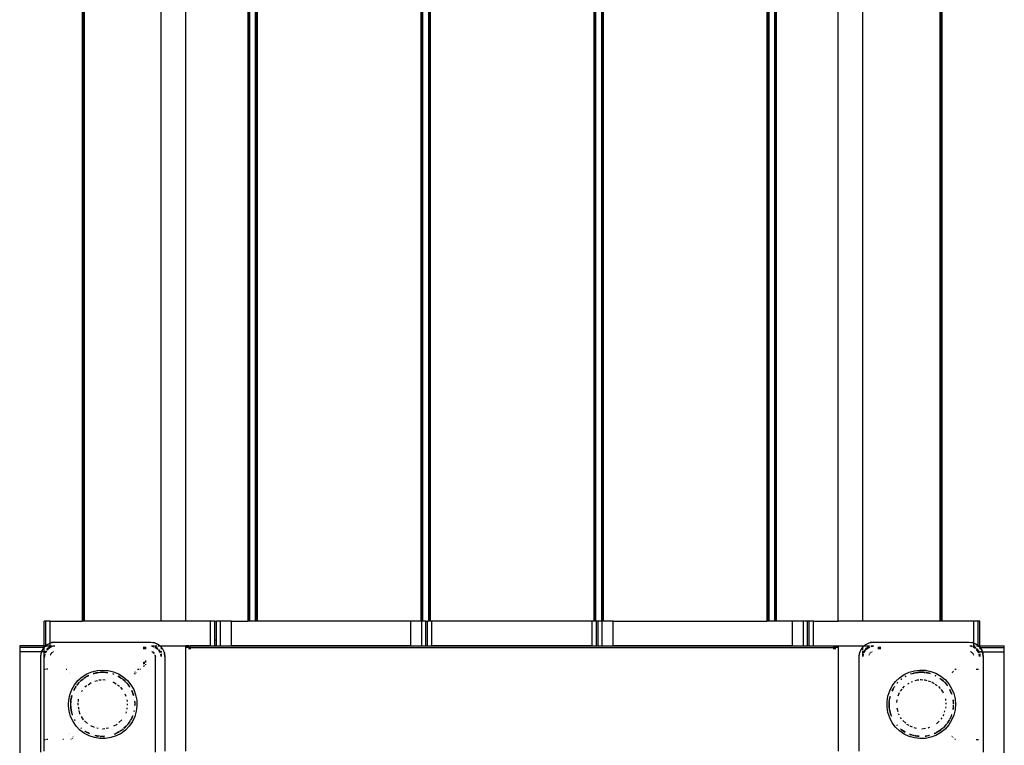
# Model space of a CAD drawing. Extents: x -3785 to 5594, y -2660 to 4071.
# Drawn here: x -564 to 278, y -349 to 271 of the extents above; entities that cross this region are included whole.
import ezdxf

# ---------------------------------------------------------------- set-up
doc = ezdxf.new("R2010")
doc.units = 0
doc.layers.get('0').update_dxf_attribs({"linetype": 'CONTINUOUS'})

# ---------------------------------------------------------------- blocks, each defined once
blk = doc.blocks.new('005279')
for p, q in [((-510.76, 1215.37), (-510.76, -242.63)), ((-510.36, 1215.37), (-510.36, -242.63)), ((-509.26, 1215.37), (-509.26, -242.63)), ((-443.26, -242.63), (-443.26, 1215.37)), ((-422.26, -242.63), (-422.26, 1215.37)), ((-369.26, 1215.37), (-369.26, -242.63)), ((-368.17, 1215.37), (-368.17, -242.63)), ((-367.76, 1215.37), (-367.76, -242.63)), ((-362.76, 1215.37), (-362.76, -242.63)), ((-362.36, 1215.37), (-362.36, -242.63)), ((-361.26, 1215.37), (-361.26, -242.63)), ((-221.26, 1215.37), (-221.26, -242.63)), ((-220.17, 1215.37), (-220.17, -242.63)), ((-219.76, 1215.37), (-219.76, -242.63)), ((-214.76, 1215.37), (-214.76, -242.63)), ((-214.36, 1215.37), (-214.36, -242.63)), ((-213.26, 1215.37), (-213.26, -242.63)), ((-73.26, 1215.37), (-73.26, -242.63)), ((-72.17, 1215.37), (-72.17, -242.63)), ((-71.76, 1215.37), (-71.76, -242.63)), ((-66.76, 1215.37), (-66.76, -242.63)), ((-66.36, 1215.37), (-66.36, -242.63)), ((-65.26, 1215.37), (-65.26, -242.63)), ((74.74, 1215.37), (74.74, -242.63)), ((75.83, 1215.37), (75.83, -242.63)), ((76.24, 1215.37), (76.24, -242.63)), ((81.24, 1215.37), (81.24, -242.63)), ((81.64, 1215.37), (81.64, -242.63)), ((82.74, 1215.37), (82.74, -242.63)), ((135.74, -242.63), (135.74, 1215.37)), ((156.74, -242.63), (156.74, 1215.37)), ((222.74, 1215.37), (222.74, -242.63)), ((223.83, 1215.37), (223.83, -242.63)), ((224.24, 1215.37), (224.24, -242.63)), ((-543.26, -263.63), (-543.26, -242.63)), ((-541.92, -242.63), (-543.26, -242.63)), ((-538.26, -242.63), (-541.92, -242.63)), ((-541.92, -263.43), (-541.92, -242.63)), ((-538.26, -242.63), (-510.76, -242.63)), ((-538.26, -261.37), (-538.26, -242.63)), ((-510.36, -242.63), (-510.76, -242.63)), ((-509.26, -242.63), (-510.36, -242.63)), ((-443.26, -242.63), (-509.26, -242.63)), ((-422.26, -242.63), (-443.26, -242.63)), ((-401.06, -242.63), (-422.26, -242.63)), ((-401.06, -263.63), (-401.06, -242.63)), ((-397.4, -242.63), (-401.06, -242.63)), ((-397.4, -242.63), (-396.06, -242.63)), ((-397.4, -258.63), (-397.4, -242.63)), ((-392.58, -242.63), (-396.06, -242.63)), ((-396.06, -258.63), (-396.06, -242.63)), ((-392.58, -263.63), (-392.58, -242.63)), ((-383.06, -242.63), (-392.58, -242.63)), ((-383.06, -263.63), (-383.06, -242.63)), ((-383.06, -242.63), (-369.26, -242.63)), ((-368.17, -242.63), (-369.26, -242.63)), ((-367.76, -242.63), (-368.17, -242.63)), ((-362.76, -242.63), (-367.76, -242.63)), ((-362.36, -242.63), (-362.76, -242.63)), ((-361.26, -242.63), (-362.36, -242.63)), ((-229.86, -242.63), (-361.26, -242.63)), ((-229.86, -263.63), (-229.86, -242.63)), ((-221.26, -242.63), (-229.86, -242.63)), ((-220.35, -242.63), (-221.26, -242.63)), ((-220.35, -263.63), (-220.35, -242.63)), ((-220.17, -242.63), (-220.35, -242.63)), ((-219.76, -242.63), (-220.17, -242.63)), ((-216.86, -242.63), (-219.76, -242.63)), ((-216.86, -242.63), (-215.52, -242.63)), ((-216.86, -263.63), (-216.86, -242.63)), ((-215.52, -263.63), (-215.52, -242.63)), ((-214.76, -242.63), (-215.52, -242.63)), ((-214.36, -242.63), (-214.76, -242.63)), ((-213.26, -242.63), (-214.36, -242.63)), ((-211.86, -242.63), (-213.26, -242.63)), ((-211.86, -263.63), (-211.86, -242.63)), ((-74.66, -242.63), (-211.86, -242.63)), ((-74.66, -263.63), (-74.66, -242.63)), ((-73.26, -242.63), (-74.66, -242.63)), ((-72.17, -242.63), (-73.26, -242.63)), ((-71.76, -242.63), (-72.17, -242.63)), ((-71, -242.63), (-71.76, -242.63)), ((-71, -263.63), (-71, -242.63)), ((-69.66, -242.63), (-71, -242.63)), ((-69.66, -263.63), (-69.66, -242.63)), ((-66.76, -242.63), (-69.66, -242.63)), ((-66.36, -242.63), (-66.76, -242.63)), ((-66.18, -242.63), (-66.36, -242.63)), ((-66.18, -263.63), (-66.18, -242.63)), ((-65.26, -242.63), (-66.18, -242.63)), ((-56.66, -242.63), (-65.26, -242.63)), ((-56.66, -263.63), (-56.66, -242.63)), ((-56.66, -242.63), (74.74, -242.63)), ((75.83, -242.63), (74.74, -242.63)), ((76.24, -242.63), (75.83, -242.63)), ((81.24, -242.63), (76.24, -242.63)), ((81.64, -242.63), (81.24, -242.63)), ((82.74, -242.63), (81.64, -242.63)), ((96.54, -242.63), (82.74, -242.63)), ((96.54, -263.63), (96.54, -242.63)), ((106.05, -242.63), (96.54, -242.63)), ((106.05, -263.63), (106.05, -242.63)), ((109.54, -242.63), (106.05, -242.63)), ((109.54, -263.63), (109.54, -242.63)), ((110.88, -242.63), (109.54, -242.63)), ((110.88, -263.63), (110.88, -242.63)), ((114.54, -242.63), (110.88, -242.63)), ((114.54, -263.63), (114.54, -242.63)), ((114.54, -242.63), (135.74, -242.63)), ((156.74, -242.63), (135.74, -242.63)), ((222.74, -242.63), (156.74, -242.63)), ((223.83, -242.63), (222.74, -242.63)), ((224.24, -242.63), (223.83, -242.63)), ((251.74, -242.63), (224.24, -242.63)), ((255.4, -242.63), (251.74, -242.63)), ((251.74, -261.34), (251.74, -242.63)), ((256.74, -242.63), (255.4, -242.63)), ((255.4, -263.43), (255.4, -242.63)), ((256.74, -263.63), (256.74, -242.63)), ((-537.97, -261.22), (-534.26, -260.63)), ((-537.97, -261.22), (-536.93, -260.93)), ((-534.26, -260.63), (-536.93, -260.93)), ((-534.26, -260.63), (-452.26, -260.63)), ((-452.26, -260.63), (-448.56, -261.22)), ((-452.26, -260.63), (-449.59, -260.93)), ((-448.56, -261.22), (-449.59, -260.93)), ((-397.4, -258.63), (-396.06, -258.63)), ((-397.4, -263.63), (-397.4, -258.63)), ((-396.06, -263.63), (-396.06, -258.63)), ((162.03, -261.22), (165.74, -260.63)), ((162.03, -261.22), (163.07, -260.93)), ((165.74, -260.63), (163.07, -260.93)), ((165.74, -260.63), (247.74, -260.63)), ((247.74, -260.63), (251.44, -261.22)), ((247.74, -260.63), (250.41, -260.93)), ((251.44, -261.22), (250.41, -260.93)), ((-543.26, -263.63), (-564.26, -263.63)), ((-564.26, -263.63), (-564.26, -264.97)), ((-564.26, -264.97), (-564.26, -268.63)), ((-543.47, -264.97), (-564.26, -264.97)), ((-545.56, -268.63), (-564.26, -268.63)), ((-564.26, -268.63), (-564.26, -381.63)), ((-546.26, -272.63), (-545.68, -268.92)), ((-545.68, -268.92), (-545.96, -269.96)), ((-545.68, -268.92), (-545.56, -268.63)), ((-545.56, -268.63), (-543.97, -265.58)), ((-545.56, -268.63), (-545.08, -267.42)), ((-543.26, -268.63), (-545.56, -268.63)), ((-543.97, -265.58), (-545.08, -267.42)), ((-543.97, -265.58), (-543.37, -264.97)), ((-543.65, -265.15), (-543.97, -265.58)), ((-543.65, -265.15), (-543.47, -264.97)), ((-543.47, -264.97), (-543.26, -264.77)), ((-543.37, -264.97), (-543.47, -264.97)), ((-543.37, -264.97), (-543.26, -264.87)), ((-543.26, -264.97), (-543.37, -264.97)), ((-543.26, -263.63), (-542.13, -263.63)), ((-543.26, -264.77), (-543.26, -263.63)), ((-543.26, -264.87), (-542.03, -263.63)), ((-543.26, -264.77), (-542.13, -263.63)), ((-543.26, -264.87), (-543.26, -264.77)), ((-543.26, -264.97), (-543.26, -264.87)), ((-543.26, -265.15), (-543.26, -264.97)), ((-543.26, -268.63), (-543.26, -265.23)), ((-543.26, -270.23), (-543.26, -268.63)), ((-542.58, -269.19), (-542.85, -269.99)), ((-542.58, -269.19), (-542.72, -269.91)), ((-541.83, -268.07), (-542.58, -269.19)), ((-542.58, -269.19), (-542.07, -268.15)), ((-541.21, -267.87), (-542.47, -269.76)), ((-542.13, -263.63), (-541.92, -263.43)), ((-542.13, -263.63), (-542.03, -263.63)), ((-542.03, -263.63), (-541.92, -263.53)), ((-542.03, -263.63), (-541.92, -263.63)), ((-541.92, -263.53), (-541.32, -262.92)), ((-541.92, -263.43), (-541.75, -263.25)), ((-541.92, -263.53), (-541.92, -263.43)), ((-541.92, -263.63), (-541.92, -263.53)), ((-541.92, -263.63), (-541.74, -263.63)), ((-541.75, -263.25), (-541.32, -262.92)), ((-541.44, -263.63), (-538.26, -263.63)), ((-541.32, -262.92), (-538.26, -261.37)), ((-541.32, -262.92), (-539.47, -261.82)), ((-540.63, -266.27), (-541.24, -267.07)), ((-540.63, -266.27), (-541.19, -267.11)), ((-540.34, -266.56), (-540.87, -267.36)), ((-537.71, -264.32), (-540.63, -266.27)), ((-540.63, -266.27), (-538.76, -264.84)), ((-537.09, -264.39), (-540.34, -266.56)), ((-539.47, -261.82), (-538.26, -261.37)), ((-537.71, -264.32), (-538.76, -264.84)), ((-538.26, -261.37), (-537.97, -261.22)), ((-538.26, -263.63), (-538.26, -261.37)), ((-538.26, -263.63), (-536.32, -263.63)), ((-537.71, -264.32), (-536.59, -263.94)), ((-536.23, -264.02), (-537.71, -264.32)), ((-536.19, -264.21), (-537.09, -264.39)), ((-536.26, -263.89), (-536.59, -263.94)), ((-536.34, -269.24), (-536.45, -269.31)), ((-536.34, -269.24), (-536.26, -269.17)), ((-536.26, -269.17), (-536.19, -269.15)), ((-536.14, -269.12), (-536.19, -269.15)), ((-535.78, -263.63), (-534.26, -263.63)), ((-534.26, -263.63), (-535.53, -263.8)), ((-535.3, -268.77), (-535.53, -268.86)), ((-534.26, -263.63), (-535.43, -263.86)), ((-535.23, -268.76), (-535.3, -268.77)), ((-534.26, -263.83), (-535.2, -264.02)), ((-458.26, -264.63), (-458.26, -266.56)), ((-457.86, -264.63), (-457.86, -266.56)), ((-456.76, -264.63), (-456.76, -266.56)), ((-451.63, -263.63), (-449.87, -263.63)), ((-451.54, -263.73), (-449.93, -263.94)), ((-449.54, -264.17), (-451.49, -263.79)), ((-451.23, -268.77), (-451.3, -268.76)), ((-451.25, -264.03), (-449.44, -264.39)), ((-451, -268.86), (-451.23, -268.77)), ((-450.58, -269.08), (-450.26, -269.17)), ((-450.26, -269.17), (-450.55, -269.05)), ((-450.26, -269.17), (-449.22, -270.22)), ((-449.44, -269.8), (-450.26, -269.17)), ((-449.62, -264.04), (-449.93, -263.94)), ((-449.44, -264.39), (-449.39, -264.42)), ((-448.93, -263.63), (-447.05, -263.63)), ((-448.57, -264.97), (-446.19, -266.56)), ((-448.56, -261.22), (-445.21, -262.92)), ((-448.56, -261.22), (-447.06, -261.82)), ((-446.15, -266.1), (-448.4, -264.6)), ((-448.37, -264.54), (-447.76, -264.84)), ((-446.15, -266.07), (-447.76, -264.84)), ((-445.21, -262.92), (-447.06, -261.82)), ((-446.19, -266.56), (-446.09, -266.71)), ((-446.18, -263.63), (-444.5, -263.63)), ((-445.66, -267.36), (-444.06, -269.76)), ((-443.95, -269.19), (-445.34, -267.11)), ((-445.29, -267.07), (-444.47, -268.13)), ((-444.78, -263.25), (-445.21, -262.92)), ((-445.21, -262.92), (-444.5, -263.63)), ((-444.78, -263.25), (-444.4, -263.63)), ((-444.5, -263.63), (-443.26, -264.87)), ((-444.5, -263.63), (-444.4, -263.63)), ((-443.95, -269.19), (-444.47, -268.13)), ((-444.4, -263.63), (-443.26, -264.77)), ((-444.4, -263.63), (-443.26, -263.63)), ((-443.95, -269.19), (-443.9, -269.34)), ((-443.91, -269.37), (-443.9, -269.34)), ((-443.26, -263.63), (-443.26, -264.77)), ((-443.26, -263.63), (-422.26, -263.63)), ((-443.26, -264.77), (-442.88, -265.15)), ((-443.26, -264.77), (-443.26, -264.87)), ((-443.26, -264.87), (-443.26, -266.54)), ((-443.26, -264.87), (-442.56, -265.58)), ((-443.26, -268.3), (-443.26, -269.3)), ((-442.88, -265.15), (-442.56, -265.58)), ((-442.56, -265.58), (-440.85, -268.92)), ((-442.56, -265.58), (-441.45, -267.42)), ((-441.45, -267.42), (-440.85, -268.92)), ((-440.85, -268.92), (-440.26, -272.63)), ((-440.85, -268.92), (-440.57, -269.96)), ((-422.26, -264.03), (-422.26, -263.63)), ((-419.76, -263.63), (-422.26, -263.63)), ((-419.76, -264.03), (-422.26, -264.03)), ((-422.26, -265.13), (-422.26, -264.03)), ((-422.26, -353.63), (-422.26, -265.13)), ((-419.76, -265.13), (-422.26, -265.13)), ((-419.76, -263.63), (-419.76, -264.03)), ((-419.76, -263.63), (-418.67, -263.63)), ((-418.67, -264.03), (-419.76, -264.03)), ((-419.76, -265.13), (-419.76, -266.63)), ((-418.67, -265.13), (-419.76, -265.13)), ((-418.67, -263.63), (-418.26, -263.63)), ((-418.67, -263.63), (-418.67, -264.03)), ((-418.26, -264.03), (-418.67, -264.03)), ((-418.67, -265.13), (-418.67, -266.63)), ((-418.26, -265.13), (-418.67, -265.13)), ((-418.26, -264.03), (-418.26, -263.63)), ((-401.06, -263.63), (-418.26, -263.63)), ((131.74, -264.03), (-418.26, -264.03)), ((-418.26, -266.63), (-418.26, -265.13)), ((-418.26, -265.13), (131.74, -265.13)), ((-401.06, -263.63), (-397.4, -263.63)), ((-396.06, -263.63), (-397.4, -263.63)), ((-396.06, -263.63), (-392.58, -263.63)), ((-392.58, -263.63), (-383.06, -263.63)), ((-229.86, -263.63), (-383.06, -263.63)), ((-229.86, -263.63), (-220.35, -263.63)), ((-220.35, -263.63), (-216.86, -263.63)), ((-215.52, -263.63), (-216.86, -263.63)), ((-215.52, -263.63), (-211.86, -263.63)), ((-74.66, -263.63), (-211.86, -263.63)), ((-74.66, -263.63), (-71, -263.63)), ((-71, -263.63), (-69.66, -263.63)), ((-69.66, -263.63), (-66.18, -263.63)), ((-66.18, -263.63), (-56.66, -263.63)), ((96.54, -263.63), (-56.66, -263.63)), ((96.54, -263.63), (106.05, -263.63)), ((106.05, -263.63), (109.54, -263.63)), ((109.54, -263.63), (110.88, -263.63)), ((110.88, -263.63), (114.54, -263.63)), ((114.54, -263.63), (131.74, -263.63)), ((131.74, -263.63), (131.74, -264.03)), ((131.74, -263.63), (132.14, -263.63)), ((132.14, -264.03), (131.74, -264.03)), ((131.74, -265.13), (131.74, -266.63)), ((132.14, -265.13), (131.74, -265.13)), ((132.14, -264.03), (132.14, -263.63)), ((132.14, -263.63), (133.24, -263.63)), ((133.24, -264.03), (132.14, -264.03)), ((132.14, -266.63), (132.14, -265.13)), ((133.24, -265.13), (132.14, -265.13)), ((133.24, -264.03), (133.24, -263.63)), ((133.24, -263.63), (135.74, -263.63)), ((135.74, -264.03), (133.24, -264.03)), ((133.24, -266.63), (133.24, -265.13)), ((135.74, -265.13), (133.24, -265.13)), ((135.74, -263.63), (135.74, -264.03)), ((135.74, -263.63), (156.74, -263.63)), ((135.74, -264.03), (135.74, -265.13)), ((135.74, -265.13), (135.74, -353.63)), ((153.74, -272.63), (154.32, -268.92)), ((154.32, -268.92), (154.04, -269.96)), ((154.32, -268.92), (156.03, -265.58)), ((154.32, -268.92), (154.92, -267.42)), ((156.03, -265.58), (154.92, -267.42)), ((156.03, -265.58), (156.74, -264.87)), ((156.35, -265.15), (156.03, -265.58)), ((156.35, -265.15), (156.74, -264.77)), ((156.74, -264.77), (156.74, -263.63)), ((156.74, -264.87), (157.97, -263.63)), ((156.74, -264.77), (157.87, -263.63)), ((156.74, -263.63), (157.87, -263.63)), ((156.74, -264.87), (156.74, -264.77)), ((156.74, -265.15), (156.74, -264.87)), ((156.74, -267.42), (156.74, -265.23)), ((156.74, -270.23), (156.74, -268.3)), ((157.42, -269.19), (157.15, -269.99)), ((157.42, -269.19), (157.28, -269.91)), ((159.37, -266.27), (157.42, -269.19)), ((157.42, -269.19), (157.94, -268.13)), ((157.53, -269.76), (159.66, -266.56)), ((157.87, -263.63), (158.25, -263.25)), ((157.87, -263.63), (157.97, -263.63)), ((159.37, -266.27), (157.94, -268.13)), ((157.97, -263.63), (158.68, -262.92)), ((157.97, -263.63), (158.26, -263.63)), ((158.25, -263.25), (158.68, -262.92)), ((158.56, -263.63), (162.4, -263.63)), ((158.68, -262.92), (162.03, -261.22)), ((158.68, -262.92), (160.53, -261.82)), ((162.29, -264.32), (159.37, -266.27)), ((159.37, -266.27), (161.24, -264.84)), ((159.66, -266.56), (162.86, -264.42)), ((160.53, -261.82), (162.03, -261.22)), ((162.29, -264.32), (161.24, -264.84)), ((162.29, -264.32), (162.44, -264.27)), ((162.48, -264.28), (162.44, -264.27)), ((163.66, -269.24), (163.55, -269.31)), ((163.66, -269.24), (163.74, -269.17)), ((163.68, -263.63), (165.74, -263.63)), ((165.74, -263.63), (163.74, -263.89)), ((163.74, -269.17), (163.81, -269.15)), ((165.74, -263.63), (163.77, -264.02)), ((163.81, -264.21), (165.74, -263.83)), ((163.86, -269.12), (163.81, -269.15)), ((164.7, -268.77), (164.47, -268.86)), ((164.77, -268.76), (164.7, -268.77)), ((170.24, -266.56), (170.24, -264.63)), ((171.33, -266.56), (171.33, -264.63)), ((171.74, -266.56), (171.74, -264.63)), ((248.37, -263.63), (250.13, -263.63)), ((248.46, -263.73), (250.07, -263.94)), ((250.46, -264.17), (248.51, -263.79)), ((248.77, -268.77), (248.7, -268.76)), ((250.56, -264.39), (248.75, -264.03)), ((249, -268.86), (248.77, -268.77)), ((249.42, -269.08), (249.74, -269.17)), ((249.74, -269.17), (249.45, -269.05)), ((249.74, -269.17), (250.78, -270.21)), ((250.56, -269.8), (249.74, -269.17)), ((250.38, -264.04), (250.07, -263.94)), ((250.61, -264.42), (250.56, -264.39)), ((251.07, -263.63), (251.74, -263.63)), ((253, -266.02), (251.43, -264.97)), ((251.44, -261.22), (251.74, -261.34)), ((253.26, -265.7), (251.6, -264.6)), ((251.63, -264.54), (252.24, -264.84)), ((251.74, -261.34), (254.79, -262.92)), ((251.74, -261.34), (252.94, -261.82)), ((251.74, -261.46), (251.74, -261.34)), ((251.74, -263.63), (251.74, -261.68)), ((251.74, -263.63), (252.95, -263.63)), ((253.3, -265.65), (252.24, -264.84)), ((254.79, -262.92), (252.94, -261.82)), ((253.82, -263.63), (255.4, -263.63)), ((254.1, -266.27), (253.85, -266.07)), ((254.1, -266.27), (253.85, -266.1)), ((255.94, -269.76), (253.91, -266.71)), ((256.05, -269.19), (254.1, -266.27)), ((254.1, -266.27), (255.53, -268.13)), ((255.22, -263.25), (254.79, -262.92)), ((254.79, -262.92), (255.4, -263.53)), ((255.22, -263.25), (255.4, -263.43)), ((255.4, -263.53), (255.4, -263.43)), ((255.4, -263.43), (255.6, -263.63)), ((255.4, -263.63), (255.4, -263.53)), ((255.4, -263.53), (255.5, -263.63)), ((255.4, -263.63), (255.5, -263.63)), ((255.5, -263.63), (255.6, -263.63)), ((255.5, -263.63), (256.74, -264.87)), ((256.05, -269.19), (255.53, -268.13)), ((255.6, -263.63), (256.74, -263.63)), ((255.6, -263.63), (256.74, -264.77)), ((256.05, -269.19), (256.1, -269.34)), ((256.09, -269.37), (256.1, -269.34)), ((256.74, -263.63), (277.74, -263.63)), ((256.74, -263.63), (256.74, -264.77)), ((256.74, -264.77), (256.74, -264.87)), ((256.74, -264.77), (256.94, -264.97)), ((256.74, -264.87), (256.74, -264.97)), ((256.74, -264.87), (256.84, -264.97)), ((256.74, -264.97), (256.74, -266.54)), ((256.74, -264.97), (256.84, -264.97)), ((256.74, -268.3), (256.74, -268.63)), ((256.74, -268.63), (256.74, -269.3)), ((256.74, -268.63), (259.03, -268.63)), ((256.84, -264.97), (257.44, -265.58)), ((256.84, -264.97), (256.94, -264.97)), ((256.94, -264.97), (277.74, -264.97)), ((256.94, -264.97), (257.12, -265.15)), ((257.12, -265.15), (257.44, -265.58)), ((257.44, -265.58), (258.55, -267.42)), ((257.44, -265.58), (259.03, -268.63)), ((258.55, -267.42), (259.03, -268.63)), ((259.03, -268.63), (277.74, -268.63)), ((259.03, -268.63), (259.15, -268.92)), ((259.15, -268.92), (259.74, -272.63)), ((259.15, -268.92), (259.43, -269.96)), ((277.74, -264.97), (277.74, -263.63)), ((277.74, -268.63), (277.74, -264.97)), ((277.74, -405.83), (277.74, -268.63)), ((-546.26, -272.63), (-545.96, -269.96)), ((-546.26, -354.63), (-546.26, -272.63)), ((-543.26, -272.63), (-543.26, -270.58)), ((-543.26, -272.63), (-543, -270.64)), ((-542.87, -270.67), (-543.26, -272.63)), ((-542.68, -270.71), (-543.26, -273.63)), ((-543.26, -273.63), (-543.26, -272.63)), ((-543.26, -283.63), (-543.26, -273.63)), ((-538.13, -271.6), (-538.14, -271.66)), ((-538.03, -271.37), (-538.13, -271.6)), ((-537.73, -270.63), (-537.85, -270.92)), ((-537.81, -270.95), (-537.73, -270.63)), ((-537.37, -270.16), (-537.73, -270.63)), ((-537.73, -270.63), (-537.31, -270.22)), ((-537.09, -269.8), (-537.21, -269.96)), ((-536.94, -269.68), (-537.09, -269.8)), ((-458.26, -277.73), (-458.26, -279.34)), ((-457.86, -277.28), (-457.86, -278.94)), ((-456.76, -276.04), (-456.76, -277.83)), ((-449.16, -270.16), (-449.44, -269.8)), ((-448.4, -271.6), (-448.49, -271.37)), ((-448.48, -271.84), (-448.26, -272.63)), ((-448.39, -271.66), (-448.4, -271.6)), ((-448.26, -272.63), (-448.38, -271.75)), ((-448.26, -354.63), (-448.26, -272.63)), ((-443.85, -270.71), (-443.46, -272.63)), ((-443.26, -272.63), (-443.65, -270.67)), ((-443.26, -272.63), (-443.53, -270.64)), ((-443.26, -270.58), (-443.26, -272.63)), ((-440.26, -272.63), (-440.57, -269.96)), ((-440.26, -272.63), (-440.26, -353.63)), ((153.74, -272.63), (154.04, -269.96)), ((153.74, -353.63), (153.74, -272.63)), ((156.74, -272.63), (156.74, -270.58)), ((156.74, -272.63), (157, -270.64)), ((157.13, -270.67), (156.74, -272.63)), ((156.93, -272.63), (157.32, -270.71)), ((161.87, -271.6), (161.86, -271.66)), ((161.97, -271.37), (161.87, -271.6)), ((162.25, -270.7), (162.22, -270.75)), ((162.25, -270.7), (162.27, -270.63)), ((162.27, -270.63), (162.34, -270.56)), ((162.42, -270.44), (162.34, -270.56)), ((162.91, -269.8), (162.79, -269.96)), ((163.06, -269.68), (162.91, -269.8)), ((250.84, -270.16), (250.56, -269.8)), ((251.13, -270.56), (251.05, -270.44)), ((251.13, -270.56), (251.2, -270.63)), ((251.2, -270.63), (251.22, -270.7)), ((251.25, -270.75), (251.22, -270.7)), ((251.6, -271.6), (251.51, -271.37)), ((251.61, -271.66), (251.6, -271.6)), ((256.54, -272.63), (256.15, -270.71)), ((256.74, -272.63), (256.34, -270.67)), ((256.74, -272.63), (256.47, -270.64)), ((256.74, -270.58), (256.74, -272.63)), ((259.74, -272.63), (259.43, -269.96)), ((259.74, -272.63), (259.74, -354.63)), ((-543.26, -283.63), (-542.26, -283.63)), ((-543.26, -343.63), (-543.26, -283.63)), ((-540.33, -283.63), (-541.3, -283.63)), ((-524.55, -283.63), (-524.01, -283.63)), ((-506.89, -287.66), (-502.55, -285.81)), ((-502.55, -285.81), (-497.97, -284.68)), ((-497.97, -284.68), (-493.26, -284.3)), ((-495.53, -286.28), (-495.42, -286.28)), ((-494.86, -286.18), (-495.42, -286.28)), ((-495.42, -286.28), (-494.08, -286.22)), ((-494.08, -286.22), (-494.86, -286.18)), ((-493.26, -286.19), (-494.08, -286.22)), ((-494.08, -286.22), (-490.49, -286.42)), ((-493.26, -284.3), (-488.56, -284.68)), ((-491.67, -286.18), (-493.26, -286.19)), ((-493.26, -286.19), (-490.49, -286.42)), ((-488.86, -286.51), (-491.67, -286.18)), ((-488.56, -284.68), (-483.98, -285.81)), ((-483.98, -285.81), (-479.63, -287.66)), ((-465.2, -286.34), (-465.54, -285.92)), ((-463.51, -283.63), (-462.51, -283.63)), ((-461.45, -283.63), (-460.95, -283.63)), ((-458.26, -280.73), (-458.26, -281.3)), ((-457.86, -280.37), (-457.86, -280.96)), ((-456.76, -279.37), (-456.76, -280)), ((192.07, -288.23), (196.34, -286.21)), ((196.34, -286.21), (200.87, -284.89)), ((200.87, -284.89), (205.55, -284.33)), ((206.74, -286.13), (204.47, -286.28)), ((205.55, -284.33), (206.74, -284.3)), ((206.74, -284.3), (210.27, -284.52)), ((209, -286.28), (206.74, -286.13)), ((210.27, -284.52), (214.9, -285.46)), ((214.9, -285.46), (219.31, -287.13)), ((233, -286.26), (233.36, -286.56)), ((234.24, -285.74), (233.82, -285.4)), ((235.51, -283.63), (236.48, -283.63)), ((253.81, -283.63), (255.74, -283.63)), ((-521.33, -286.34), (-521.5, -286.54)), ((-520.63, -287.37), (-520.49, -287.19)), ((-517.4, -296.97), (-514.42, -293.31)), ((-515.35, -297.46), (-513.01, -294.67)), ((-514.42, -293.31), (-510.88, -290.18)), ((-513.06, -294.61), (-513.46, -295.04)), ((-513.46, -295.04), (-513.04, -294.63)), ((-512.58, -294.16), (-512.65, -294.18)), ((-512.58, -294.16), (-511.85, -293.44)), ((-512.58, -294.16), (-512.14, -293.63)), ((-511.85, -293.44), (-512.14, -293.63)), ((-511.85, -293.44), (-511.63, -293.25)), ((-511.63, -293.25), (-509.67, -291.79)), ((-511.63, -293.25), (-510.12, -291.97)), ((-510.88, -290.18), (-506.89, -287.66)), ((-509.78, -291.65), (-510.12, -291.97)), ((-510.12, -291.97), (-509.74, -291.7)), ((-508.27, -290.66), (-509.3, -291.32)), ((-509.19, -291.31), (-508.27, -290.66)), ((-508.99, -291.28), (-507.61, -290.26)), ((-508.27, -290.66), (-507.61, -290.26)), ((-507.61, -290.26), (-506.47, -289.58)), ((-507.61, -290.26), (-507.01, -289.82)), ((-506.47, -289.58), (-507.01, -289.82)), ((-506.33, -289.49), (-506.47, -289.58)), ((-505.47, -289.04), (-506.33, -289.49)), ((-506.33, -289.49), (-505.31, -289.05)), ((-505.31, -289.05), (-505.24, -289.05)), ((-501.15, -287.29), (-501.43, -287.39)), ((-501.4, -287.39), (-501.15, -287.29)), ((-501.3, -287.41), (-500.47, -287.17)), ((-501.15, -287.29), (-500.47, -287.17)), ((-500.47, -287.17), (-495.53, -286.28)), ((-500.47, -287.17), (-500, -287.03)), ((-498.04, -286.55), (-500, -287.03)), ((-500, -287.03), (-497.78, -286.56)), ((-499.89, -293.79), (-497.83, -293.15)), ((-497.78, -286.56), (-498.04, -286.55)), ((-497.78, -286.56), (-495.53, -286.28)), ((-496.65, -292.79), (-496.42, -292.72)), ((-496.42, -292.72), (-494.62, -292.58)), ((-493.26, -292.48), (-491.23, -292.63)), ((-490.49, -286.42), (-488.86, -286.55)), ((-490.49, -286.42), (-488.86, -286.51)), ((-484.67, -294.4), (-484.09, -294.58)), ((-484.61, -287.71), (-483.86, -287.93)), ((-484.58, -287.61), (-484.35, -287.67)), ((-484.35, -287.67), (-484.57, -287.58)), ((-483.98, -287.79), (-484.35, -287.67)), ((-484.09, -294.58), (-481.63, -296.25)), ((-483.98, -287.79), (-483.95, -287.83)), ((-479.51, -289.82), (-479.98, -289.58)), ((-479.94, -289.65), (-478.25, -290.66)), ((-479.81, -289.86), (-477.5, -291.19)), ((-479.63, -287.66), (-475.64, -290.18)), ((-478.25, -290.66), (-479.51, -289.82)), ((-478.25, -290.66), (-477.5, -291.19)), ((-477.5, -291.19), (-476.84, -291.57)), ((-477.5, -291.19), (-476.79, -291.7)), ((-476.75, -291.65), (-476.84, -291.57)), ((-474.39, -293.63), (-476.29, -292.04)), ((-476.25, -292.13), (-473.54, -294.69)), ((-476.25, -292.13), (-473.5, -294.65)), ((-475.64, -290.18), (-472.11, -293.31)), ((-473.46, -294.61), (-474.39, -293.63)), ((-472.11, -293.31), (-469.13, -296.97)), ((-466.34, -286.82), (-466.04, -287.19)), ((-465.76, -287.54), (-465.63, -287.69)), ((-464.73, -286.91), (-464.87, -286.74)), ((181.95, -297.96), (184.78, -294.18)), ((184.78, -294.18), (188.19, -290.91)), ((188.19, -290.91), (192.07, -288.23)), ((189.85, -291.98), (189.36, -292.34)), ((189.43, -292.44), (190.09, -291.94)), ((189.46, -292.47), (190.09, -291.94)), ((193.54, -289.55), (193.01, -289.86)), ((193.02, -289.88), (193.54, -289.55)), ((193.06, -289.94), (193.82, -289.55)), ((193.54, -289.55), (193.58, -289.55)), ((197.62, -287.75), (197.51, -287.74)), ((197.62, -287.75), (197.82, -287.67)), ((197.82, -287.67), (201.86, -286.71)), ((197.82, -287.67), (200, -287.03)), ((198.02, -294.43), (199.3, -294.04)), ((200, -287.03), (201.86, -286.71)), ((200.39, -286.87), (200, -287.03)), ((203.54, -286.32), (200.39, -286.87)), ((201.42, -293.38), (203.58, -292.72)), ((201.86, -286.71), (204.25, -286.32)), ((201.86, -286.71), (203.54, -286.32)), ((204.25, -286.32), (203.54, -286.32)), ((203.58, -292.72), (204.52, -292.65)), ((204.47, -286.28), (204.25, -286.32)), ((204.47, -286.28), (209, -286.28)), ((205.89, -292.54), (206.74, -292.48)), ((206.74, -292.48), (207.92, -292.57)), ((209, -286.28), (209.3, -286.32)), ((209.28, -292.67), (209.89, -292.72)), ((209.3, -286.32), (210.04, -286.41)), ((209.93, -286.32), (209.3, -286.32)), ((209.89, -292.72), (211.4, -293.18)), ((210.05, -286.34), (209.93, -286.32)), ((211.25, -286.56), (210.64, -286.44)), ((210.72, -286.5), (214.34, -287.36)), ((210.72, -286.5), (211.25, -286.56)), ((211.25, -286.56), (213.47, -287.03)), ((213.08, -286.87), (211.25, -286.56)), ((212.56, -293.54), (214.61, -294.17)), ((213.47, -287.03), (213.08, -286.87)), ((213.47, -287.03), (214.37, -287.29)), ((214.37, -287.26), (213.47, -287.03)), ((215.79, -294.54), (215.91, -294.58)), ((215.91, -294.58), (217.65, -295.76)), ((218.45, -288.95), (219.17, -289.26)), ((218.48, -288.89), (219.17, -289.26)), ((219.01, -289.03), (218.51, -288.81)), ((219.17, -289.26), (219.23, -289.34)), ((219.31, -287.13), (223.4, -289.49)), ((222.87, -291.45), (222.84, -291.39)), ((222.87, -291.45), (223.59, -291.97)), ((222.91, -291.55), (225.7, -293.89)), ((223.4, -289.49), (227.05, -292.48)), ((223.59, -291.97), (225.32, -293.44)), ((224.41, -292.56), (223.59, -291.97)), ((225.32, -293.44), (224.41, -292.56)), ((225.32, -293.44), (225.73, -293.85)), ((225.75, -293.83), (225.32, -293.44)), ((226.21, -294.32), (226.19, -294.24)), ((226.21, -294.32), (226.74, -294.76)), ((226.21, -294.32), (226.93, -295.04)), ((227.05, -292.48), (230.18, -296.01)), ((-521.44, -305.47), (-519.76, -301.06)), ((-519.76, -301.06), (-517.4, -296.97)), ((-517.84, -301.29), (-518.08, -301.85)), ((-518.01, -301.89), (-516.95, -299.93)), ((-517.95, -301.92), (-516.95, -299.93)), ((-516.24, -298.52), (-517.84, -301.29)), ((-516.95, -299.93), (-516.24, -298.52)), ((-516.95, -299.93), (-516.24, -298.62)), ((-515.87, -298.03), (-516.24, -298.52)), ((-516.24, -298.52), (-515.84, -298.05)), ((-516.24, -298.62), (-515.84, -298.05)), ((-515.44, -297.5), (-515.5, -297.53)), ((-515.44, -297.5), (-514.92, -296.77)), ((-514.92, -296.77), (-513.46, -295.04)), ((-514.33, -295.95), (-514.92, -296.77)), ((-513.46, -295.04), (-514.33, -295.95)), ((-511.37, -302.79), (-510.52, -301.72)), ((-508.41, -299.08), (-507.65, -298.13)), ((-507.65, -298.13), (-506.9, -297.62)), ((-505.84, -296.89), (-503.05, -294.99)), ((-480.69, -296.89), (-479.03, -298.02)), ((-478.12, -299.08), (-476.72, -300.83)), ((-473.03, -295.09), (-473.04, -295.06)), ((-472.71, -295.47), (-473.03, -295.09)), ((-473.01, -295.19), (-472.71, -295.47)), ((-472.2, -295.95), (-472.71, -295.47)), ((-472.71, -295.47), (-471.84, -296.5)), ((-471.84, -296.5), (-472.2, -295.95)), ((-471.84, -296.5), (-471.61, -296.77)), ((-471.61, -296.77), (-470.32, -298.57)), ((-470.33, -298.46), (-471.61, -296.77)), ((-471.61, -296.77), (-470.3, -298.84)), ((-469.13, -296.97), (-466.77, -301.06)), ((-468.48, -301.87), (-466.97, -306.01)), ((-468.48, -301.87), (-468.13, -302.61)), ((-468.13, -302.61), (-468.45, -301.85)), ((-468.13, -302.61), (-466.97, -306.01)), ((-467.42, -304.23), (-468.13, -302.61)), ((-466.77, -301.06), (-465.09, -305.47)), ((178.26, -306.61), (179.75, -302.13)), ((179.75, -302.13), (181.95, -297.96)), ((182.6, -300.57), (181.69, -302.33)), ((181.89, -302.18), (181.95, -302.14)), ((181.95, -302.14), (182.6, -300.57)), ((182.6, -300.57), (182.69, -300.42)), ((182.69, -300.42), (183.37, -299.28)), ((182.92, -299.88), (182.69, -300.42)), ((182.92, -299.88), (183.37, -299.28)), ((183.37, -299.28), (184.07, -298.33)), ((183.76, -298.62), (183.37, -299.28)), ((183.87, -298.44), (183.76, -298.62)), ((183.87, -298.44), (183.9, -298.42)), ((186.54, -295.04), (186.18, -295.42)), ((186.22, -295.45), (186.54, -295.04)), ((186.54, -294.98), (186.54, -295.04)), ((186.54, -295.04), (186.57, -294.98)), ((186.54, -294.98), (186.57, -294.98)), ((186.57, -294.98), (186.63, -294.96)), ((188.95, -302.39), (190.35, -300.63)), ((191.06, -299.74), (192.3, -298.19)), ((195.3, -296.11), (196.25, -295.47)), ((218.62, -296.42), (220.35, -297.6)), ((221.35, -298.41), (222.75, -300.17)), ((223.46, -301.06), (225.05, -303.06)), ((225.05, -303.06), (225.37, -303.85)), ((226.74, -294.76), (226.93, -295.04)), ((226.93, -295.04), (227.11, -295.26)), ((227.11, -295.26), (228.39, -296.77)), ((227.11, -295.26), (229.08, -297.91)), ((228.39, -296.77), (229.06, -297.71)), ((228.79, -297.21), (228.39, -296.77)), ((229.05, -297.59), (228.79, -297.21)), ((230.18, -296.01), (232.71, -300)), ((230.99, -300.9), (232.74, -304.95)), ((230.99, -300.9), (232.69, -304.72)), ((231.99, -302.74), (231.05, -300.87)), ((232.69, -304.72), (231.99, -302.74)), ((232.71, -300), (234.56, -304.34)), ((-522.59, -313.63), (-522.38, -310.1)), ((-522.38, -310.1), (-521.44, -305.47)), ((-520.61, -311.36), (-520.76, -313.63)), ((-520.61, -311.36), (-520.58, -311.07)), ((-520.61, -315.9), (-520.61, -311.36)), ((-520.58, -310.44), (-520.41, -309.74)), ((-520.58, -311.07), (-520.41, -309.74)), ((-520.58, -310.44), (-520.58, -311.07)), ((-520.41, -309.74), (-519.53, -306.02)), ((-520.33, -309.11), (-520.41, -309.74)), ((-520.33, -309.11), (-519.87, -306.89)), ((-520.02, -307.29), (-520.33, -309.11)), ((-519.87, -306.89), (-520.02, -307.29)), ((-519.63, -305.99), (-519.87, -306.89)), ((-519.87, -306.89), (-519.6, -306)), ((-514.05, -311.11), (-513.9, -309.11)), ((-474.32, -304.64), (-473.51, -306.71)), ((-472.58, -309.83), (-472.48, -311.11)), ((-466.89, -305.99), (-467.42, -304.23)), ((-466.05, -311.19), (-465.85, -312.89)), ((-465.96, -310.98), (-465.92, -310.9)), ((-465.96, -310.98), (-465.91, -311.36)), ((-465.91, -311.36), (-465.85, -312.89)), ((-465.09, -305.47), (-464.15, -310.1)), ((-464.15, -310.1), (-463.96, -314.81)), ((177.5, -311.27), (178.26, -306.61)), ((177.5, -315.99), (177.5, -311.27)), ((179.38, -311.48), (179.28, -312.03)), ((179.33, -312.79), (179.38, -311.48)), ((179.39, -311.36), (179.38, -311.48)), ((179.39, -311.36), (180.16, -307.08)), ((179.39, -311.36), (179.67, -309.11)), ((180.08, -307.06), (179.65, -308.86)), ((179.65, -308.86), (179.67, -309.11)), ((179.67, -309.11), (180.08, -307.06)), ((185.89, -311.95), (186.05, -309.85)), ((187.07, -306.5), (188.24, -303.52)), ((227.33, -308.85), (227.36, -308.92)), ((227.36, -308.92), (227.46, -310.26)), ((232.69, -304.72), (232.74, -304.95)), ((232.79, -304.93), (232.69, -304.72)), ((233.84, -310.06), (234.09, -311.36)), ((233.9, -309.9), (233.93, -309.83)), ((233.9, -309.9), (234.09, -311.36)), ((234.09, -311.48), (234.09, -311.36)), ((234.19, -312.03), (234.09, -311.48)), ((234.09, -311.48), (234.15, -312.73)), ((234.56, -304.34), (235.69, -308.93)), ((235.69, -308.93), (236.07, -313.63)), ((-522.57, -314.81), (-522.59, -313.63)), ((-522, -319.5), (-522.57, -314.81)), ((-520.69, -324.03), (-522, -319.5)), ((-520.76, -313.63), (-520.61, -315.9)), ((-520.58, -316.12), (-520.61, -315.9)), ((-520.58, -316.12), (-520.58, -316.82)), ((-520.18, -318.5), (-520.58, -316.12)), ((-520.58, -316.82), (-520.02, -319.97)), ((-520.18, -318.5), (-520.58, -316.82)), ((-519.22, -322.54), (-520.18, -318.5)), ((-519.87, -320.37), (-520.18, -318.5)), ((-514.3, -314.48), (-514.13, -312.24)), ((-514.22, -315.8), (-513.76, -317.82)), ((-512.95, -321.36), (-513.51, -318.93)), ((-473.25, -319.92), (-473.52, -321.12)), ((-472.5, -316.62), (-472.77, -317.82)), ((-472.32, -313.29), (-472.23, -314.48)), ((-466.45, -319.11), (-466.57, -319.81)), ((-466.41, -319.11), (-466.47, -319.71)), ((-466.45, -319.68), (-466.36, -319.12)), ((-465.82, -314.14), (-465.89, -314.73)), ((-465.85, -312.89), (-465.76, -313.63)), ((-465.85, -312.89), (-465.82, -313.63)), ((-464.53, -319.5), (-465.84, -324.03)), ((-465.83, -314.74), (-465.82, -314.14)), ((-465.76, -313.63), (-465.82, -314.14)), ((-465.82, -313.63), (-465.82, -314.14)), ((-463.96, -314.81), (-464.53, -319.5)), ((178.26, -320.65), (177.5, -315.99)), ((179.28, -312.03), (179.33, -312.79)), ((179.29, -313.63), (179.28, -315.23)), ((179.28, -315.23), (179.39, -315.9)), ((179.29, -313.63), (179.33, -312.79)), ((179.39, -315.9), (179.29, -313.63)), ((179.61, -317.74), (179.33, -312.79)), ((179.61, -317.74), (179.39, -315.9)), ((179.67, -318.15), (179.61, -317.74)), ((179.67, -318.15), (179.65, -318.41)), ((179.65, -318.41), (180.39, -321.52)), ((180.16, -320.08), (179.65, -318.41)), ((180.16, -320.08), (179.67, -318.15)), ((185.95, -316.54), (186.7, -319.81)), ((226.67, -320.29), (226.93, -319.15)), ((227.72, -315.68), (227.42, -316.99)), ((227.62, -312.49), (227.71, -313.63)), ((233.94, -316.54), (233.82, -318.03)), ((233.86, -318.04), (234.19, -315.23)), ((233.94, -316.54), (233.86, -318.04)), ((234.12, -314.36), (233.94, -316.54)), ((234.05, -314.48), (233.94, -316.54)), ((234.15, -312.73), (234.1, -313.63)), ((234.15, -312.73), (234.19, -312.03)), ((234.19, -313.63), (234.15, -312.73)), ((234.19, -315.23), (234.19, -314.24)), ((235.69, -318.34), (234.56, -322.92)), ((236.07, -313.63), (235.69, -318.34)), ((-518.66, -328.3), (-520.69, -324.03)), ((-520.02, -319.97), (-519.87, -320.37)), ((-519.22, -322.54), (-519.87, -320.37)), ((-519.14, -322.75), (-519.22, -322.54)), ((-519.16, -322.85), (-519.14, -322.75)), ((-515.98, -332.18), (-518.66, -328.3)), ((-516.96, -327.31), (-517.34, -326.55)), ((-517.34, -326.83), (-517.34, -326.79)), ((-517.34, -326.83), (-517.04, -327.36)), ((-517.01, -327.34), (-517.34, -326.83)), ((-512.43, -322.26), (-512.95, -321.36)), ((-509.8, -326.82), (-511.38, -324.09)), ((-509.62, -326.98), (-509.8, -326.82)), ((-506.24, -330.12), (-508.72, -327.82)), ((-476.91, -326.98), (-479.39, -329.29)), ((-470.04, -328.03), (-471.61, -330.49)), ((-467.86, -328.3), (-470.55, -332.18)), ((-469.86, -327.92), (-470.29, -328.64)), ((-470.29, -328.74), (-469.86, -327.92)), ((-469.86, -327.92), (-469.79, -327.89)), ((-469.13, -326.69), (-469.57, -327.31)), ((-469.13, -326.69), (-469.51, -327.34)), ((-469.49, -327.36), (-469.13, -326.69)), ((-469.02, -326.48), (-469.13, -326.69)), ((-468.44, -325.28), (-469.02, -326.48)), ((-469.02, -326.48), (-468.69, -325.97)), ((-468.44, -325.28), (-468.69, -325.97)), ((-467.72, -323.32), (-468.44, -325.28)), ((-468.44, -325.28), (-468.13, -324.66)), ((-467.62, -323.35), (-468.13, -324.66)), ((-468.13, -324.66), (-467.57, -323.38)), ((-465.84, -324.03), (-467.86, -328.3)), ((179.75, -325.13), (178.26, -320.65)), ((181.95, -329.31), (179.75, -325.13)), ((181.25, -323.74), (180.16, -320.08)), ((180.78, -322.54), (180.16, -320.08)), ((180.39, -321.52), (180.78, -322.54)), ((181.25, -323.74), (180.78, -322.54)), ((180.78, -322.54), (181.24, -323.85)), ((187.95, -322.93), (187.35, -321.89)), ((189.68, -325.92), (189.05, -324.82)), ((193.48, -329.86), (191.01, -327.57)), ((222.11, -327.89), (219.65, -330.18)), ((224.18, -325.25), (223.58, -326.29)), ((225.9, -322.26), (225.27, -323.36)), ((230.51, -327.09), (229.18, -329.39)), ((230.71, -326.96), (229.71, -328.64)), ((229.71, -328.64), (230.55, -327.38)), ((232.71, -327.26), (230.18, -331.25)), ((230.55, -327.38), (230.79, -326.91)), ((231.64, -325.13), (230.94, -326.33)), ((231.64, -325.13), (231.03, -326.38)), ((231.05, -326.39), (231.64, -325.13)), ((231.87, -324.66), (231.64, -325.13)), ((232.21, -323.79), (231.87, -324.66)), ((231.99, -324.52), (231.87, -324.66)), ((232.21, -323.79), (231.99, -324.52)), ((232.66, -322.28), (232.21, -323.79)), ((232.69, -322.54), (232.21, -323.79)), ((232.76, -322.32), (232.69, -322.54)), ((232.69, -322.54), (232.79, -322.33)), ((234.56, -322.92), (232.71, -327.26)), ((-512.71, -335.58), (-515.98, -332.18)), ((-508.94, -338.42), (-512.71, -335.58)), ((-511.92, -333.79), (-511.94, -333.73)), ((-511.85, -333.82), (-511.92, -333.79)), ((-511.91, -333.82), (-511.92, -333.79)), ((-511.91, -333.82), (-511.85, -333.82)), ((-511.44, -334.15), (-511.85, -333.82)), ((-511.85, -333.82), (-511.48, -334.19)), ((-507.61, -337), (-508.56, -336.29)), ((-508.46, -336.5), (-508.48, -336.46)), ((-508.46, -336.5), (-508.27, -336.61)), ((-507.61, -337), (-508.27, -336.61)), ((-500.31, -333.45), (-503.45, -331.94)), ((-497.15, -334.2), (-498.29, -334.02)), ((-493.26, -334.78), (-493.59, -334.73)), ((-491.58, -334.53), (-493.26, -334.78)), ((-488.24, -334.02), (-490.45, -334.36)), ((-481.35, -331.11), (-484.03, -332.4)), ((-480.91, -330.69), (-481.35, -331.11)), ((-477.5, -336.07), (-478.65, -336.74)), ((-478.25, -336.61), (-478.6, -336.82)), ((-478.59, -336.84), (-478.25, -336.61)), ((-477.5, -336.07), (-478.25, -336.61)), ((-473.82, -335.58), (-477.59, -338.42)), ((-476.45, -335.32), (-477.5, -336.07)), ((-476.84, -335.69), (-477.5, -336.07)), ((-476.84, -335.69), (-476.45, -335.32)), ((-476.45, -335.32), (-476.41, -335.29)), ((-476.41, -335.29), (-475.53, -334.59)), ((-475.71, -334.62), (-476.41, -335.29)), ((-475.68, -334.62), (-475.71, -334.62)), ((-472.71, -331.79), (-475.14, -334.09)), ((-473.07, -332.22), (-475.12, -334.11)), ((-475.05, -334.19), (-474.39, -333.63)), ((-474.39, -333.63), (-473.07, -332.22)), ((-470.55, -332.18), (-473.82, -335.58)), ((-472.71, -331.79), (-473.07, -332.22)), ((-472.46, -331.49), (-472.71, -331.79)), ((-472.46, -331.49), (-472.33, -331.45)), ((-471.74, -330.64), (-472.02, -330.98)), ((-471.98, -331.01), (-471.74, -330.64)), ((-471.61, -330.49), (-471.74, -330.64)), ((-470.29, -328.64), (-471.61, -330.49)), ((-471.61, -330.49), (-470.29, -328.74)), ((184.78, -333.08), (181.95, -329.31)), ((188.19, -336.35), (184.78, -333.08)), ((185.75, -331.22), (185.74, -331.18)), ((186.26, -331.77), (185.75, -331.22)), ((186.28, -331.75), (185.75, -331.22)), ((185.78, -331.37), (186.18, -331.84)), ((192.07, -339.03), (188.19, -336.35)), ((189.6, -335.06), (188.87, -334.44)), ((188.92, -334.57), (188.91, -334.54)), ((188.92, -334.57), (189.06, -334.7)), ((189.06, -334.7), (189.6, -335.06)), ((189.88, -335.29), (189.6, -335.06)), ((191.73, -336.61), (189.88, -335.29)), ((189.88, -335.29), (191.62, -336.61)), ((193.06, -337.33), (189.88, -335.29)), ((191.62, -336.61), (193.01, -337.41)), ((193.02, -337.38), (191.73, -336.61)), ((194.82, -331.11), (194.47, -330.78)), ((196.25, -331.79), (194.82, -331.11)), ((199.29, -333.26), (197.28, -332.29)), ((202.55, -334.15), (200.58, -333.85)), ((210.39, -334.23), (207.23, -334.71)), ((212.97, -333.84), (212.61, -333.9)), ((213.81, -333.44), (212.97, -333.84)), ((221.53, -336.59), (219.8, -337.77)), ((221.75, -336.61), (219.8, -337.77)), ((219.8, -337.77), (221.85, -336.61)), ((221.79, -336.57), (221.75, -336.61)), ((221.85, -336.61), (221.9, -336.57)), ((223.59, -335.29), (222.26, -336.12)), ((223.59, -335.29), (222.31, -336.2)), ((222.34, -336.24), (223.59, -335.29)), ((227.05, -334.78), (223.4, -337.77)), ((223.87, -335.06), (223.59, -335.29)), ((224.9, -334.18), (223.87, -335.06)), ((223.87, -335.06), (224.41, -334.7)), ((224.41, -334.7), (224.9, -334.18)), ((224.9, -334.18), (225.28, -333.86)), ((225.18, -333.89), (224.9, -334.18)), ((225.28, -333.86), (225.31, -333.85)), ((228.24, -330.64), (225.68, -333.35)), ((228.24, -330.64), (225.72, -333.39)), ((225.75, -333.43), (226.74, -332.5)), ((226.74, -332.5), (228.33, -330.61)), ((230.18, -331.25), (227.05, -334.78)), ((229.18, -329.39), (228.66, -330.11)), ((228.72, -330.15), (228.79, -330.05)), ((229.18, -329.39), (228.79, -330.05)), ((229.71, -328.64), (229.18, -329.39)), ((-543.26, -343.63), (-542.26, -343.63)), ((-543.26, -353.63), (-543.26, -343.63)), ((-540.33, -343.63), (-541.3, -343.63)), ((-526.86, -343.63), (-527.35, -343.63)), ((-522.84, -339.09), (-522.7, -339.25)), ((-521.87, -338.38), (-521.99, -338.24)), ((-520.24, -343.63), (-520.58, -343.63)), ((-519.52, -342.55), (-519.35, -342.69)), ((-518.54, -341.81), (-518.68, -341.69)), ((-504.76, -340.61), (-508.94, -338.42)), ((-507.01, -337.45), (-507.61, -337)), ((-506.48, -337.68), (-507.61, -337)), ((-507.01, -337.45), (-506.48, -337.68)), ((-506.48, -337.68), (-506.33, -337.77)), ((-506.33, -337.77), (-504.57, -338.68)), ((-504.75, -338.42), (-506.33, -337.77)), ((-500.28, -342.11), (-504.76, -340.61)), ((-504.72, -338.47), (-504.75, -338.42)), ((-495.62, -342.86), (-500.28, -342.11)), ((-499.83, -340.29), (-498.04, -340.71)), ((-497.78, -340.7), (-499.83, -340.29)), ((-496.23, -340.84), (-499.82, -340.21)), ((-498.04, -340.71), (-497.78, -340.7)), ((-496.14, -340.91), (-497.78, -340.7)), ((-496.14, -340.91), (-496.09, -340.94)), ((-490.9, -342.86), (-495.62, -342.86)), ((-494.86, -341.08), (-495.47, -340.98)), ((-494.08, -341.04), (-495.47, -340.98)), ((-495.47, -341.01), (-494.86, -341.08)), ((-494.08, -341.04), (-494.86, -341.08)), ((-491.93, -340.91), (-494.08, -341.04)), ((-493.26, -341.08), (-494.08, -341.04)), ((-491.73, -341.01), (-493.26, -341.08)), ((-493.26, -341.08), (-491.67, -341.08)), ((-491.67, -341.08), (-491.6, -341.08)), ((-486.25, -342.11), (-490.9, -342.86)), ((-481.77, -340.61), (-486.25, -342.11)), ((-482.24, -338.76), (-483.15, -339.12)), ((-483.05, -339.13), (-483.15, -339.12)), ((-483.05, -339.13), (-482.37, -338.88)), ((-482.24, -338.76), (-482.37, -338.88)), ((-481.77, -338.53), (-482.24, -338.76)), ((-479.41, -337.17), (-481.77, -338.53)), ((-480.2, -337.77), (-481.77, -338.53)), ((-477.59, -338.42), (-481.77, -340.61)), ((-479.19, -337.16), (-480.2, -337.77)), ((-480.2, -337.77), (-479.51, -337.45)), ((-479.51, -337.45), (-479.08, -337.16)), ((196.34, -341.05), (192.07, -339.03)), ((200.87, -342.37), (196.34, -341.05)), ((196.99, -339.33), (197.33, -339.47)), ((197.82, -339.59), (197.01, -339.27)), ((199.84, -340.19), (197.05, -339.17)), ((197.33, -339.47), (197.82, -339.59)), ((199.84, -340.19), (197.82, -339.59)), ((200, -340.24), (199.84, -340.19)), ((200.56, -340.33), (200, -340.24)), ((200.39, -340.39), (200, -340.24)), ((200.66, -340.42), (200.39, -340.39)), ((200.39, -340.39), (200.68, -340.44)), ((205.55, -342.94), (200.87, -342.37)), ((201.24, -340.54), (203.54, -340.95)), ((202.16, -340.6), (201.25, -340.49)), ((202.16, -340.6), (201.26, -340.45)), ((204.82, -340.91), (202.16, -340.6)), ((204.47, -340.98), (202.16, -340.6)), ((203.54, -340.95), (204.47, -340.98)), ((204.98, -341.01), (204.47, -340.98)), ((204.98, -341.01), (205.01, -341.03)), ((210.27, -342.75), (205.55, -342.94)), ((212.31, -340.48), (210.03, -340.75)), ((211.25, -340.7), (210.04, -340.85)), ((210.05, -340.92), (211.25, -340.7)), ((214.9, -341.8), (210.27, -342.75)), ((212.31, -340.48), (211.25, -340.7)), ((213.47, -340.24), (212.31, -340.48)), ((213.08, -340.39), (212.31, -340.48)), ((213.08, -340.39), (213.47, -340.24)), ((213.73, -340.15), (213.47, -340.24)), ((213.73, -340.15), (213.8, -340.17)), ((219.31, -340.13), (214.9, -341.8)), ((218.39, -338.46), (217.78, -338.68)), ((217.94, -338.69), (217.91, -338.69)), ((217.94, -338.69), (218.39, -338.46)), ((219.59, -337.87), (218.39, -338.46)), ((218.39, -338.46), (219.08, -338.21)), ((219.08, -338.21), (219.59, -337.87)), ((223.4, -337.77), (219.31, -340.13)), ((219.59, -337.87), (219.8, -337.77)), ((233.18, -340.85), (233, -341)), ((233.82, -341.87), (234.03, -341.7)), ((235.98, -343.63), (235.51, -343.63)), ((253.81, -343.63), (255.74, -343.63))]:
    blk.add_line(p, q)

msp = doc.modelspace()

# ---------------------------------------------------------------- block references
at = {"ltscale": 100}
msp.add_blockref('005279', (0, 0), dxfattribs=at)

doc.saveas('drawing.dxf')
